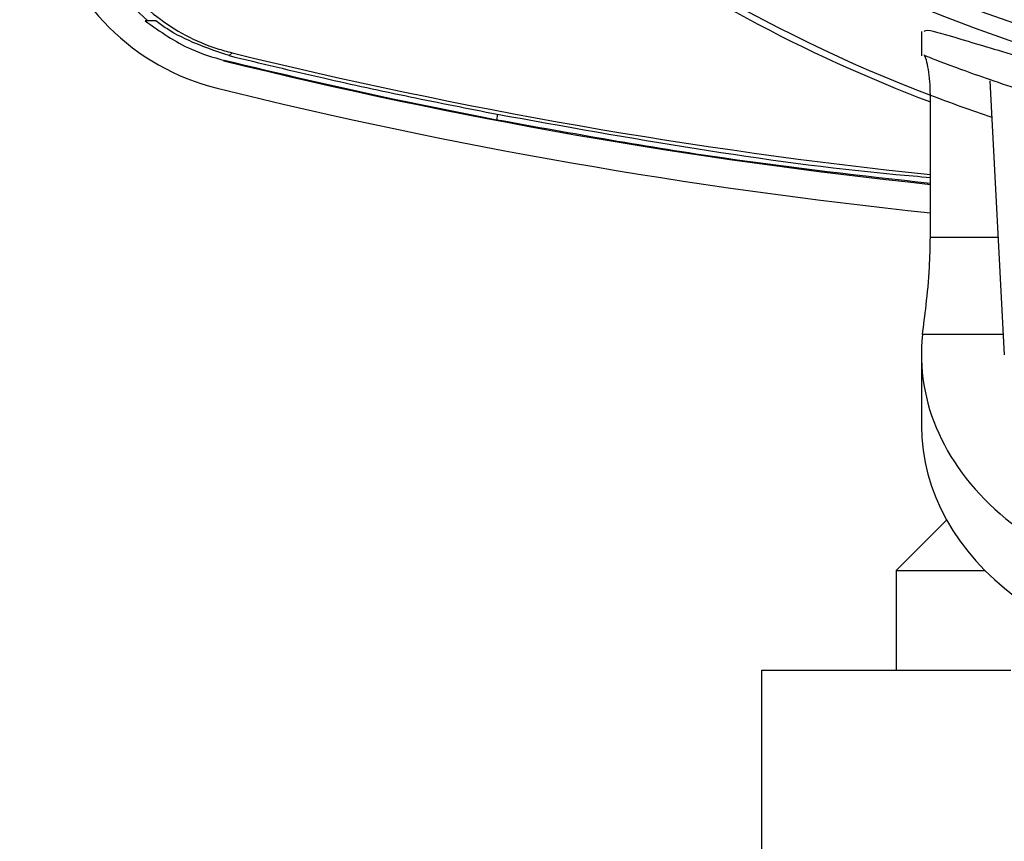
# Model space of a CAD drawing. Units: millimetres. Extents: x 0 to 594, y 0 to 420.
# Drawn here: x 179 to 184, y 198 to 202 of the extents above; entities that cross this region are included whole.
import ezdxf

# ---------------------------------------------------------------- set-up
doc = ezdxf.new("R2010")
doc.units = ezdxf.units.MM

msp = doc.modelspace()

# ---------------------------------------------------------------- linework, layer by layer
at = {"color": 7, "linetype": 'Continuous', "lineweight": 30}
for p, q in [((179.4747, 202.4831), (179.3548, 202.5948)), ((183.9101, 202.4227), (183.9101, 202.284)), ((179.9122, 202.2567), (179.9104, 202.255)), ((179.9576, 202.3005), (179.9406, 202.2841)), ((179.9104, 202.255), (179.9082, 202.2555)), ((184.3031, 202.1396), (184.3853, 200.5702)), ((183.9613, 201.2438), (183.9613, 202.0582)), ((183.9101, 200.5702), (183.9101, 200.165)), ((184.0553, 199.6238), (183.7654, 199.334)), ((183.7654, 199.334), (183.7654, 198.7631)), ((183.7654, 199.334), (184.2752, 199.334)), ((182.9958, 195.5631), (182.9958, 198.7631)), ((182.9958, 198.7631), (184.4223, 198.7631))]:
    msp.add_line(p, q, dxfattribs=at)
at = {"color": 1, "linetype": 'Continuous', "lineweight": 30}
for p, q in [((181.4781, 201.9489), (181.4764, 201.9152)), ((183.9613, 201.2438), (184.35, 201.2438)), ((184.3793, 200.6858), (183.9165, 200.6858))]:
    msp.add_line(p, q, dxfattribs=at)
at = {"color": 7, "linetype": 'Continuous', "lineweight": 30}
for radius in [8.35, 8.2476]:
    msp.add_circle((187.0904, 210.2831), radius, dxfattribs=at)
for centre, radius, start, end in [((187.0904, 210.2831), 8.8, 229.29034, 249.17087), ((187.0904, 210.2804), 8.8339, 234.24236, 249.25457), ((180.1885, 203.3812), 1.3221, 193.8463, 256.1537), ((187.0904, 231.374), 29.9356, 256.21549, 264), ((187.0904, 231.3831), 30, 256.15284, 264.01292), ((187.0904, 231.3831), 30.1621, 256.15368, 264.04521)]:
    msp.add_arc(centre, radius, start, end, dxfattribs=at)
at = {"color": 1, "linetype": 'Continuous', "lineweight": 30}
msp.add_arc((187.0904, 210.2831), 8.8, 249.17087, 251.6083, dxfattribs=at)
at = {"color": 7, "linetype": 'Continuous', "lineweight": 30}
for centre, start_param in [((185.7422, 200.5702), 3.058211), ((185.7422, 200.165), 3.141593)]:
    msp.add_ellipse(centre, major_axis=(1.8321, 0), ratio=0.757255, start_param=start_param, end_param=4.712389, dxfattribs=at)
for points, knots in [([(179.1081, 203.1505), (179.1515, 203.0269), (179.2384, 202.7797), (179.5151, 202.491), (179.7744, 202.3502), (179.9287, 202.3084), (179.9576, 202.3005)], [0, 0, 0, 0, 0.309477, 0.618952, 0.928476, 1, 1, 1, 1]), ([(179.5206, 202.4831), (179.5103, 202.4831), (179.4898, 202.4831), (179.4699, 202.4831), (179.4599, 202.4831)], [0, 0, 0, 0, 0.4999995, 1, 1, 1, 1]), ([(179.4599, 202.4831), (179.5452, 202.4225), (179.6845, 202.3236), (179.8485, 202.2754), (179.9122, 202.2567)], [0, 0, 0, 0, 0.6118626, 1, 1, 1, 1]), ([(179.9406, 202.2841), (179.8162, 202.3263), (179.6673, 202.3768), (179.5413, 202.4681), (179.5206, 202.4831)], [0, 0, 0, 0, 0.835585, 1, 1, 1, 1]), ([(183.9281, 202.4227), (183.9309, 202.4277), (183.9372, 202.4393), (184.1606, 202.3717), (184.5427, 202.2572), (185.0842, 202.1119), (185.5164, 202.0326), (185.7422, 201.9912)], [0, 0, 0, 0, 0.1488585, 0.3455723, 0.5486369, 0.7641664, 1, 1, 1, 1]), ([(181.4764, 201.9152), (181.2742, 201.9548), (180.7504, 202.0574), (180.2311, 202.1809), (179.9122, 202.2567)], [0, 0, 0, 0, 0.385935, 1, 1, 1, 1]), ([(179.9406, 202.2841), (180.1208, 202.2409), (180.4658, 202.1582), (180.9785, 202.0468), (181.3116, 201.9816), (181.4781, 201.9489)], [0, 0, 0, 0, 0.353057, 0.676482, 1, 1, 1, 1]), ([(183.9613, 202.0582), (183.9606, 202.0845), (183.9593, 202.1371), (183.9503, 202.2079), (183.9387, 202.2615), (183.9296, 202.2837), (183.9255, 202.2864), (183.9246, 202.287)], [0, 0, 0, 0, 0.235043, 0.469731, 0.711878, 0.940051, 1, 1, 1, 1]), ([(183.9322, 202.284), (183.9301, 202.2848), (183.9245, 202.287), (184.1215, 202.2099), (184.4853, 202.0828), (185.0051, 201.9326), (185.4563, 201.836), (185.706, 201.7953), (185.7422, 201.7894)], [0, 0, 0, 0, 0.1201152, 0.3187703, 0.5227359, 0.7396075, 0.9622372, 1, 1, 1, 1]), ([(181.4781, 201.9489), (182.2374, 201.8122), (183.0618, 201.6637), (183.8954, 201.5921), (183.9613, 201.5864)], [0, 0, 0, 0, 0.920991, 1, 1, 1, 1]), ([(183.9613, 201.5515), (183.5673, 201.5957), (182.7349, 201.6891), (181.9105, 201.8372), (181.4764, 201.9152)], [0, 0, 0, 0, 0.473343, 1, 1, 1, 1]), ([(183.9165, 200.6858), (183.9232, 200.7395), (183.9366, 200.847), (183.9579, 201.0502), (183.9603, 201.1864), (183.9613, 201.2438)], [0, 0, 0, 0, 0.366352, 0.732655, 1, 1, 1, 1])]:
    msp.add_open_spline(points, degree=3, knots=knots, dxfattribs=at)

doc.saveas('drawing.dxf')
